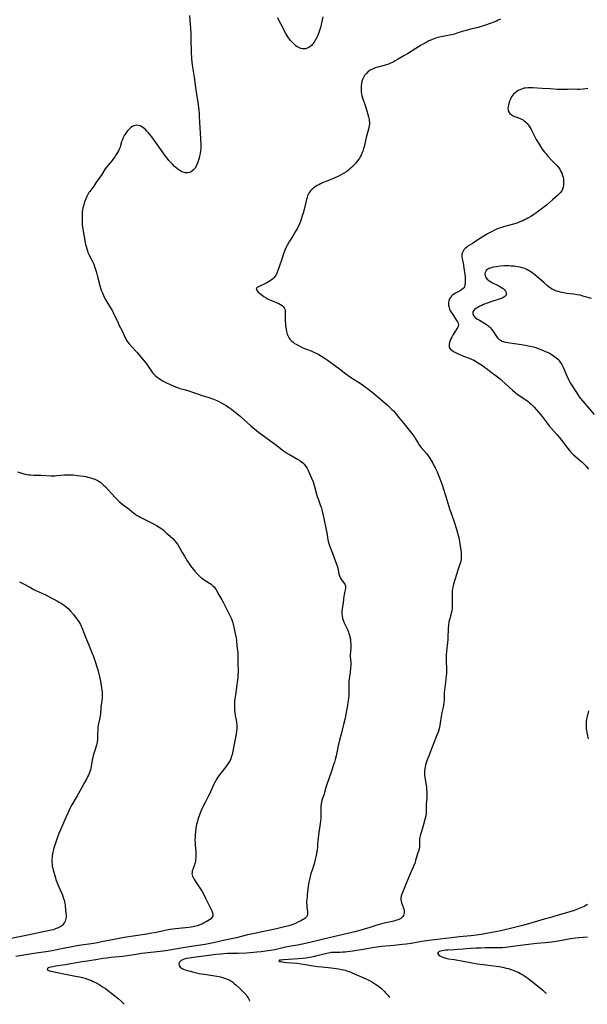
# Model space of a CAD drawing. Units: inches. Extents: x 2077281 to 2082835, y 169573 to 175039.
# Drawn here: x 2079574 to 2079769, y 169625 to 169963 of the extents above; entities that cross this region are included whole.
import ezdxf

# ---------------------------------------------------------------- set-up
doc = ezdxf.new("R2010")
doc.units = ezdxf.units.IN
doc.header["$MEASUREMENT"] = 0
doc.layers.add('c_04_T15S_R19E', color=199, linetype='Continuous')

msp = doc.modelspace()

# ---------------------------------------------------------------- linework, layer by layer
at = {"layer": 'c_04_T15S_R19E'}
for points in [[(2079632.25, 169964.86, 1014), (2079632.36, 169963.22, 1014), (2079632.59, 169960.6, 1014), (2079632.72, 169958.63, 1014), (2079632.74, 169957.79, 1014), (2079632.76, 169955.17, 1014), (2079632.8, 169953.63, 1014), (2079632.87, 169952.17, 1014), (2079632.99, 169950.29, 1014), (2079633.13, 169948.81, 1014), (2079633.34, 169947.13, 1014), (2079633.84, 169943.73, 1014), (2079634.31, 169940.19, 1014), (2079634.82, 169937.13, 1014), (2079635.02, 169935.79, 1014), (2079635.44, 169932.51, 1014), (2079635.58, 169931.12, 1014), (2079635.63, 169930.45, 1014), (2079635.75, 169928.12, 1014), (2079636, 169924.56, 1014), (2079636.11, 169922.47, 1014), (2079636.18, 169920.67, 1014), (2079636.18, 169919.74, 1014), (2079636.15, 169919.1, 1014), (2079636.09, 169918.4, 1014), (2079635.95, 169917.49, 1014), (2079635.75, 169916.59, 1014), (2079635.59, 169915.93, 1014), (2079635.26, 169914.84, 1014), (2079635.06, 169914.28, 1014), (2079634.84, 169913.73, 1014), (2079634.58, 169913.19, 1014), (2079634.34, 169912.76, 1014), (2079634.08, 169912.36, 1014), (2079633.55, 169911.75, 1014), (2079632.86, 169911.22, 1014), (2079632.27, 169910.96, 1014), (2079631.76, 169910.83, 1014), (2079631.29, 169910.8, 1014), (2079630.75, 169910.85, 1014), (2079630.42, 169910.92, 1014), (2079629.67, 169911.22, 1014), (2079628.93, 169911.65, 1014), (2079628.23, 169912.15, 1014), (2079627.55, 169912.71, 1014), (2079627.17, 169913.05, 1014), (2079626.51, 169913.69, 1014), (2079625.86, 169914.37, 1014), (2079625.22, 169915.11, 1014), (2079624.61, 169915.88, 1014), (2079624.04, 169916.63, 1014), (2079621.89, 169919.69, 1014), (2079619.3, 169923.23, 1014), (2079618.76, 169923.94, 1014), (2079618.19, 169924.63, 1014), (2079617.69, 169925.18, 1014), (2079617.13, 169925.73, 1014), (2079616.57, 169926.23, 1014), (2079615.96, 169926.68, 1014), (2079615.32, 169927.02, 1014), (2079614.82, 169927.16, 1014), (2079614.2, 169927.19, 1014), (2079613.7, 169927.12, 1014), (2079613.2, 169926.98, 1014), (2079612.71, 169926.75, 1014), (2079612.18, 169926.4, 1014), (2079611.67, 169925.98, 1014), (2079611.32, 169925.62, 1014), (2079610.98, 169925.23, 1014), (2079610.69, 169924.87, 1014), (2079610.15, 169924.1, 1014), (2079609.9, 169923.69, 1014), (2079609.66, 169923.24, 1014), (2079609.44, 169922.77, 1014), (2079609.23, 169922.24, 1014), (2079608.99, 169921.52, 1014), (2079608.64, 169920.27, 1014), (2079608.45, 169919.66, 1014), (2079608.17, 169918.94, 1014), (2079607.9, 169918.39, 1014), (2079607.59, 169917.83, 1014), (2079607.16, 169917.1, 1014), (2079606.68, 169916.4, 1014), (2079606.21, 169915.76, 1014), (2079605.71, 169915.12, 1014), (2079604.31, 169913.45, 1014), (2079603.84, 169912.85, 1014), (2079603.39, 169912.21, 1014), (2079602.14, 169910.29, 1014), (2079600.17, 169907.37, 1014), (2079599.41, 169906.29, 1014), (2079598.03, 169904.44, 1014), (2079597.77, 169904.06, 1014), (2079597.39, 169903.43, 1014), (2079597, 169902.67, 1014), (2079596.67, 169901.87, 1014), (2079596.4, 169901.15, 1014), (2079596.16, 169900.43, 1014), (2079595.87, 169899.45, 1014), (2079595.71, 169898.78, 1014), (2079595.59, 169898.11, 1014), (2079595.49, 169897.32, 1014), (2079595.46, 169896.81, 1014), (2079595.43, 169895.75, 1014), (2079595.42, 169894.08, 1014), (2079595.45, 169892.88, 1014), (2079595.51, 169892.25, 1014), (2079595.63, 169891.46, 1014), (2079596.64, 169886.22, 1014), (2079596.79, 169885.53, 1014), (2079596.99, 169884.76, 1014), (2079597.22, 169884.01, 1014), (2079597.43, 169883.45, 1014), (2079597.74, 169882.76, 1014), (2079598.88, 169880.61, 1014), (2079599.23, 169879.88, 1014), (2079599.43, 169879.41, 1014), (2079599.7, 169878.7, 1014), (2079600.17, 169877.24, 1014), (2079600.5, 169876.12, 1014), (2079600.85, 169874.8, 1014), (2079601.5, 169872.1, 1014), (2079601.73, 169871.29, 1014), (2079601.98, 169870.57, 1014), (2079602.26, 169869.85, 1014), (2079602.52, 169869.27, 1014), (2079603.04, 169868.18, 1014), (2079603.48, 169867.32, 1014), (2079604.23, 169865.96, 1014), (2079605.7, 169863.5, 1014), (2079606.06, 169862.86, 1014), (2079606.35, 169862.31, 1014), (2079606.77, 169861.45, 1014), (2079607.76, 169859.25, 1014), (2079608.04, 169858.66, 1014), (2079609.24, 169856.29, 1014), (2079610.1, 169854.37, 1014), (2079610.39, 169853.81, 1014), (2079610.56, 169853.5, 1014), (2079611.02, 169852.8, 1014), (2079611.55, 169852.12, 1014), (2079612.45, 169851.1, 1014), (2079614.3, 169849.07, 1014), (2079615.31, 169847.88, 1014), (2079617.49, 169845.22, 1014), (2079618.24, 169844.24, 1014), (2079619.21, 169842.75, 1014), (2079619.63, 169842.16, 1014), (2079620.05, 169841.64, 1014), (2079620.54, 169841.16, 1014), (2079621.07, 169840.72, 1014), (2079621.63, 169840.3, 1014), (2079622.22, 169839.92, 1014), (2079623.26, 169839.3, 1014), (2079624.34, 169838.73, 1014), (2079625.43, 169838.19, 1014), (2079626.7, 169837.61, 1014), (2079627.51, 169837.29, 1014), (2079628.16, 169837.06, 1014), (2079629, 169836.8, 1014), (2079630.91, 169836.25, 1014), (2079632.09, 169835.89, 1014), (2079633.34, 169835.47, 1014), (2079635.73, 169834.63, 1014), (2079636.49, 169834.38, 1014), (2079639.37, 169833.48, 1014), (2079640.47, 169833.1, 1014), (2079641.09, 169832.85, 1014), (2079641.71, 169832.58, 1014), (2079642.53, 169832.19, 1014), (2079643.59, 169831.61, 1014), (2079644.84, 169830.87, 1014), (2079645.79, 169830.27, 1014), (2079646.26, 169829.95, 1014), (2079646.82, 169829.53, 1014), (2079647.91, 169828.66, 1014), (2079649.54, 169827.3, 1014), (2079650.96, 169826.07, 1014), (2079653.33, 169823.91, 1014), (2079653.97, 169823.34, 1014), (2079655.24, 169822.3, 1014), (2079655.97, 169821.74, 1014), (2079661.81, 169817.47, 1014), (2079664.03, 169815.76, 1014), (2079664.58, 169815.36, 1014), (2079665.24, 169814.9, 1014), (2079665.92, 169814.46, 1014), (2079666.58, 169814.06, 1014), (2079669.37, 169812.45, 1014), (2079670.18, 169811.95, 1014), (2079670.7, 169811.58, 1014), (2079671.18, 169811.19, 1014), (2079671.62, 169810.77, 1014), (2079671.9, 169810.45, 1014), (2079672.31, 169809.87, 1014), (2079672.68, 169809.24, 1014), (2079673.01, 169808.58, 1014), (2079673.48, 169807.58, 1014), (2079674.2, 169805.9, 1014), (2079674.69, 169804.63, 1014), (2079674.95, 169803.83, 1014), (2079675.19, 169803.03, 1014), (2079675.88, 169800.48, 1014), (2079676.14, 169799.62, 1014), (2079676.53, 169798.51, 1014), (2079677.16, 169796.82, 1014), (2079677.42, 169796.02, 1014), (2079677.56, 169795.53, 1014), (2079677.78, 169794.6, 1014), (2079678.34, 169792.08, 1014), (2079679.25, 169788.18, 1014), (2079679.46, 169787.12, 1014), (2079679.82, 169784.78, 1014), (2079679.93, 169784.25, 1014), (2079680.12, 169783.52, 1014), (2079680.35, 169782.81, 1014), (2079681.07, 169780.95, 1014), (2079681.36, 169780.15, 1014), (2079682.01, 169778.25, 1014), (2079682.93, 169775.8, 1014), (2079683.17, 169775.05, 1014), (2079683.31, 169774.39, 1014), (2079683.59, 169772.94, 1014), (2079683.73, 169772.43, 1014), (2079683.9, 169771.98, 1014), (2079684.11, 169771.55, 1014), (2079684.4, 169771.05, 1014), (2079684.72, 169770.6, 1014), (2079685.34, 169769.83, 1014), (2079685.59, 169769.47, 1014), (2079685.82, 169768.97, 1014), (2079685.87, 169768.43, 1014), (2079685.8, 169767.97, 1014), (2079685.5, 169766.69, 1014), (2079685.34, 169765.89, 1014), (2079685.27, 169765.44, 1014), (2079685, 169763.21, 1014), (2079684.68, 169761.06, 1014), (2079684.6, 169760.2, 1014), (2079684.59, 169759.87, 1014), (2079684.61, 169759.17, 1014), (2079684.68, 169758.48, 1014), (2079684.81, 169757.8, 1014), (2079685.02, 169757.1, 1014), (2079685.39, 169756.2, 1014), (2079686.46, 169753.98, 1014), (2079686.84, 169753.06, 1014), (2079687.02, 169752.55, 1014), (2079687.18, 169752, 1014), (2079687.33, 169751.46, 1014), (2079687.5, 169750.6, 1014), (2079687.6, 169749.74, 1014), (2079687.65, 169748.87, 1014), (2079687.65, 169748.28, 1014), (2079687.62, 169747.8, 1014), (2079687.51, 169746.29, 1014), (2079687.46, 169745.19, 1014), (2079687.47, 169744.64, 1014), (2079687.61, 169742.65, 1014), (2079687.63, 169742.08, 1014), (2079687.62, 169741.47, 1014), (2079687.58, 169740.76, 1014), (2079687.42, 169739.32, 1014), (2079687.08, 169736.93, 1014), (2079687.01, 169736.14, 1014), (2079686.99, 169735.36, 1014), (2079687.01, 169733.13, 1014), (2079686.99, 169732.13, 1014), (2079686.95, 169731.32, 1014), (2079686.86, 169730.21, 1014), (2079686.68, 169728.83, 1014), (2079686.54, 169727.98, 1014), (2079685.98, 169724.86, 1014), (2079685.73, 169723.52, 1014), (2079685.31, 169721.75, 1014), (2079684.3, 169717.96, 1014), (2079683.77, 169715.9, 1014), (2079683.33, 169713.96, 1014), (2079682.62, 169710.53, 1014), (2079682.32, 169709.25, 1014), (2079682.05, 169708.31, 1014), (2079681.74, 169707.38, 1014), (2079680.86, 169704.93, 1014), (2079679.39, 169700.65, 1014), (2079679.09, 169699.65, 1014), (2079678.62, 169697.88, 1014), (2079678.46, 169697.37, 1014), (2079677.96, 169695.88, 1014), (2079677.73, 169695.14, 1014), (2079677.59, 169694.58, 1014), (2079677.47, 169694.01, 1014), (2079677.39, 169693.35, 1014), (2079677.35, 169692.68, 1014), (2079677.33, 169691.77, 1014), (2079677.33, 169689.55, 1014), (2079677.32, 169688.9, 1014), (2079677.28, 169688.21, 1014), (2079677.19, 169687.31, 1014), (2079677.07, 169686.45, 1014), (2079676.59, 169683.42, 1014), (2079676.42, 169682.13, 1014), (2079676.37, 169681.56, 1014), (2079676.27, 169679.66, 1014), (2079676.23, 169679.15, 1014), (2079676.12, 169678.24, 1014), (2079675.92, 169676.92, 1014), (2079675.67, 169675.77, 1014), (2079675.46, 169674.89, 1014), (2079675.04, 169673.4, 1014), (2079674.34, 169671.28, 1014), (2079673.95, 169670.04, 1014), (2079673.69, 169669.04, 1014), (2079673.56, 169668.48, 1014), (2079673.28, 169667.08, 1014), (2079673.06, 169665.62, 1014), (2079672.71, 169662.94, 1014), (2079672.62, 169662.23, 1014), (2079672.51, 169661.07, 1014), (2079672.49, 169660.57, 1014), (2079672.49, 169659.94, 1014), (2079672.52, 169659.32, 1014), (2079672.6, 169658.36, 1014), (2079672.78, 169657.13, 1014), (2079672.82, 169656.47, 1014), (2079672.79, 169656.03, 1014), (2079672.67, 169655.62, 1014), (2079672.46, 169655.23, 1014), (2079672.15, 169654.87, 1014), (2079671.84, 169654.61, 1014), (2079671.5, 169654.37, 1014), (2079671.12, 169654.14, 1014), (2079670.54, 169653.83, 1014), (2079669.48, 169653.33, 1014), (2079668.63, 169652.97, 1014), (2079667.37, 169652.5, 1014), (2079666.4, 169652.17, 1014), (2079664.87, 169651.74, 1014), (2079662.56, 169651.16, 1014), (2079661.1, 169650.83, 1014), (2079656.61, 169649.94, 1014), (2079654.13, 169649.41, 1014), (2079652.22, 169648.97, 1014), (2079648.39, 169648.03, 1014), (2079644.36, 169647.16, 1014), (2079640.51, 169646.27, 1014), (2079639.38, 169646.03, 1014), (2079637.68, 169645.72, 1014), (2079632.17, 169644.86, 1014), (2079626.69, 169643.93, 1014), (2079624.8, 169643.64, 1014), (2079623.26, 169643.44, 1014), (2079615.9, 169642.57, 1014), (2079614.02, 169642.3, 1014), (2079610.86, 169641.8, 1014), (2079609.38, 169641.6, 1014), (2079605.26, 169641.21, 1014), (2079603.95, 169641.06, 1014), (2079602.58, 169640.86, 1014), (2079600.16, 169640.46, 1014), (2079596.37, 169639.88, 1014), (2079594.76, 169639.62, 1014), (2079589.58, 169638.72, 1014), (2079586.33, 169638.24, 1014), (2079585.4, 169638.08, 1014), (2079584.67, 169637.92, 1014), (2079584.2, 169637.78, 1014), (2079583.81, 169637.63, 1014), (2079583.51, 169637.44, 1014), (2079583.46, 169637.12, 1014), (2079583.75, 169636.87, 1014), (2079584.2, 169636.69, 1014), (2079584.79, 169636.51, 1014), (2079585.4, 169636.37, 1014), (2079586.28, 169636.18, 1014), (2079593.74, 169634.74, 1014), (2079594.68, 169634.54, 1014), (2079595.54, 169634.34, 1014), (2079596.39, 169634.11, 1014), (2079597.29, 169633.82, 1014), (2079597.96, 169633.57, 1014), (2079598.62, 169633.28, 1014), (2079599.27, 169632.98, 1014), (2079600.43, 169632.38, 1014), (2079601.22, 169631.95, 1014), (2079601.96, 169631.51, 1014), (2079602.69, 169631.06, 1014), (2079603.46, 169630.55, 1014), (2079604.17, 169630.04, 1014), (2079605.66, 169628.9, 1014), (2079606.67, 169628.08, 1014), (2079607.79, 169627.15, 1014), (2079608.82, 169626.22, 1014), (2079609.41, 169625.63, 1014), (2079609.84, 169625.15, 1014)], [(2079739.04, 169963.67, 1012), (2079738.28, 169963.27, 1012), (2079737.63, 169962.97, 1012), (2079736.79, 169962.63, 1012), (2079735.47, 169962.14, 1012), (2079733.83, 169961.57, 1012), (2079732.37, 169961.1, 1012), (2079731.39, 169960.83, 1012), (2079728.71, 169960.16, 1012), (2079727.24, 169959.78, 1012), (2079725.91, 169959.39, 1012), (2079724.41, 169958.9, 1012), (2079723.19, 169958.53, 1012), (2079722.35, 169958.32, 1012), (2079721.51, 169958.15, 1012), (2079718.62, 169957.6, 1012), (2079717.51, 169957.33, 1012), (2079716.7, 169957.08, 1012), (2079716.2, 169956.9, 1012), (2079715.09, 169956.44, 1012), (2079714.48, 169956.16, 1012), (2079713.73, 169955.78, 1012), (2079712.58, 169955.15, 1012), (2079711.83, 169954.72, 1012), (2079709.97, 169953.59, 1012), (2079707.06, 169951.76, 1012), (2079705.84, 169951.02, 1012), (2079703.66, 169949.74, 1012), (2079702.91, 169949.32, 1012), (2079702.18, 169948.93, 1012), (2079701.61, 169948.66, 1012), (2079701.04, 169948.4, 1012), (2079700.57, 169948.21, 1012), (2079699.88, 169947.97, 1012), (2079698.69, 169947.61, 1012), (2079696.9, 169947.14, 1012), (2079696.38, 169946.99, 1012), (2079695.5, 169946.67, 1012), (2079694.89, 169946.39, 1012), (2079694.31, 169946.07, 1012), (2079693.77, 169945.7, 1012), (2079693.54, 169945.52, 1012), (2079692.92, 169944.92, 1012), (2079692.38, 169944.24, 1012), (2079692, 169943.62, 1012), (2079691.7, 169942.97, 1012), (2079691.48, 169942.31, 1012), (2079691.29, 169941.52, 1012), (2079691.19, 169940.71, 1012), (2079691.15, 169940.24, 1012), (2079691.15, 169939.74, 1012), (2079691.2, 169938.8, 1012), (2079691.33, 169937.86, 1012), (2079691.43, 169937.41, 1012), (2079691.66, 169936.59, 1012), (2079692.71, 169933.6, 1012), (2079693.15, 169932.13, 1012), (2079693.73, 169930.1, 1012), (2079693.92, 169929.19, 1012), (2079693.99, 169928.68, 1012), (2079694.02, 169928.16, 1012), (2079694.01, 169927.6, 1012), (2079693.96, 169927.05, 1012), (2079693.85, 169926.43, 1012), (2079693.71, 169925.81, 1012), (2079692.91, 169922.96, 1012), (2079692.67, 169922.01, 1012), (2079692.19, 169919.73, 1012), (2079692.06, 169919.19, 1012), (2079691.84, 169918.48, 1012), (2079691.58, 169917.79, 1012), (2079691.19, 169916.93, 1012), (2079690.86, 169916.32, 1012), (2079690.59, 169915.88, 1012), (2079690.3, 169915.45, 1012), (2079689.85, 169914.82, 1012), (2079689.36, 169914.21, 1012), (2079688.94, 169913.73, 1012), (2079688.51, 169913.26, 1012), (2079687.93, 169912.69, 1012), (2079687.36, 169912.17, 1012), (2079686.85, 169911.75, 1012), (2079686.33, 169911.36, 1012), (2079685.54, 169910.83, 1012), (2079684.72, 169910.34, 1012), (2079683.93, 169909.92, 1012), (2079683.19, 169909.56, 1012), (2079681.9, 169908.99, 1012), (2079679.16, 169907.91, 1012), (2079678.44, 169907.61, 1012), (2079677.25, 169907.05, 1012), (2079676.67, 169906.76, 1012), (2079676.11, 169906.44, 1012), (2079675.58, 169906.11, 1012), (2079674.97, 169905.68, 1012), (2079674.42, 169905.22, 1012), (2079673.83, 169904.62, 1012), (2079673.28, 169903.86, 1012), (2079672.83, 169902.93, 1012), (2079672.55, 169902.08, 1012), (2079672.32, 169901.2, 1012), (2079671.65, 169898.28, 1012), (2079671.3, 169897, 1012), (2079671.11, 169896.38, 1012), (2079670.73, 169895.25, 1012), (2079670.33, 169894.15, 1012), (2079670, 169893.36, 1012), (2079669.43, 169892.09, 1012), (2079668.81, 169890.87, 1012), (2079668.38, 169890.1, 1012), (2079667.9, 169889.31, 1012), (2079666.64, 169887.36, 1012), (2079666.15, 169886.54, 1012), (2079665.84, 169885.95, 1012), (2079665.51, 169885.28, 1012), (2079665.15, 169884.47, 1012), (2079664.58, 169883.04, 1012), (2079664.05, 169881.55, 1012), (2079663.02, 169878.5, 1012), (2079662.59, 169877.25, 1012), (2079662.26, 169876.41, 1012), (2079661.99, 169875.84, 1012), (2079661.69, 169875.31, 1012), (2079661.27, 169874.78, 1012), (2079660.79, 169874.33, 1012), (2079660.26, 169873.93, 1012), (2079659.43, 169873.41, 1012), (2079658.87, 169873.1, 1012), (2079657.96, 169872.65, 1012), (2079656.64, 169872.06, 1012), (2079656.15, 169871.81, 1012), (2079655.73, 169871.57, 1012), (2079655.42, 169871.31, 1012), (2079655.21, 169870.92, 1012), (2079655.34, 169870.49, 1012), (2079655.61, 169870.14, 1012), (2079655.9, 169869.85, 1012), (2079656.22, 169869.57, 1012), (2079656.77, 169869.13, 1012), (2079657.84, 169868.36, 1012), (2079658.57, 169867.9, 1012), (2079659.34, 169867.47, 1012), (2079659.88, 169867.2, 1012), (2079660.43, 169866.95, 1012), (2079662.58, 169866.09, 1012), (2079662.98, 169865.91, 1012), (2079663.52, 169865.64, 1012), (2079664.04, 169865.31, 1012), (2079664.48, 169864.93, 1012), (2079664.8, 169864.5, 1012), (2079664.99, 169863.99, 1012), (2079665.08, 169863.5, 1012), (2079665.11, 169862.96, 1012), (2079665.17, 169860.39, 1012), (2079665.25, 169858.57, 1012), (2079665.33, 169857.59, 1012), (2079665.41, 169856.96, 1012), (2079665.53, 169856.34, 1012), (2079665.66, 169855.86, 1012), (2079665.83, 169855.38, 1012), (2079666.13, 169854.68, 1012), (2079666.51, 169854.03, 1012), (2079666.75, 169853.69, 1012), (2079666.98, 169853.42, 1012), (2079667.36, 169853.03, 1012), (2079667.84, 169852.62, 1012), (2079668.35, 169852.25, 1012), (2079668.88, 169851.92, 1012), (2079669.89, 169851.38, 1012), (2079671.24, 169850.74, 1012), (2079672.14, 169850.36, 1012), (2079674.05, 169849.63, 1012), (2079675.19, 169849.16, 1012), (2079675.96, 169848.79, 1012), (2079676.73, 169848.39, 1012), (2079677.57, 169847.9, 1012), (2079678.54, 169847.28, 1012), (2079679.54, 169846.59, 1012), (2079682.03, 169844.81, 1012), (2079683.74, 169843.51, 1012), (2079685.89, 169841.82, 1012), (2079686.39, 169841.44, 1012), (2079687.1, 169840.93, 1012), (2079688.24, 169840.18, 1012), (2079690.85, 169838.55, 1012), (2079691.68, 169838, 1012), (2079692.61, 169837.33, 1012), (2079693.85, 169836.4, 1012), (2079695.46, 169835.13, 1012), (2079697.02, 169833.82, 1012), (2079700.1, 169831.14, 1012), (2079700.76, 169830.55, 1012), (2079701.77, 169829.58, 1012), (2079702.26, 169829.07, 1012), (2079702.88, 169828.37, 1012), (2079704.14, 169826.8, 1012), (2079705.89, 169824.7, 1012), (2079708.64, 169821.3, 1012), (2079709.29, 169820.42, 1012), (2079709.6, 169819.95, 1012), (2079709.88, 169819.49, 1012), (2079710.72, 169818, 1012), (2079711.01, 169817.53, 1012), (2079711.41, 169816.96, 1012), (2079711.81, 169816.46, 1012), (2079713.59, 169814.39, 1012), (2079714.1, 169813.73, 1012), (2079714.51, 169813.15, 1012), (2079714.89, 169812.56, 1012), (2079715.75, 169811.13, 1012), (2079716.32, 169810.11, 1012), (2079716.65, 169809.47, 1012), (2079717.28, 169808.13, 1012), (2079717.91, 169806.63, 1012), (2079718.72, 169804.52, 1012), (2079719.15, 169803.29, 1012), (2079719.52, 169802.13, 1012), (2079720.22, 169799.61, 1012), (2079720.57, 169798.46, 1012), (2079721.67, 169795.04, 1012), (2079722.07, 169793.87, 1012), (2079723.37, 169790.26, 1012), (2079723.74, 169789.07, 1012), (2079723.93, 169788.38, 1012), (2079724.68, 169785.48, 1012), (2079724.83, 169784.81, 1012), (2079725.08, 169783.5, 1012), (2079725.31, 169781.86, 1012), (2079725.5, 169780.37, 1012), (2079725.56, 169779.73, 1012), (2079725.58, 169779.09, 1012), (2079725.56, 169778.46, 1012), (2079725.53, 169778.16, 1012), (2079725.41, 169777.55, 1012), (2079725.26, 169776.95, 1012), (2079725.07, 169776.35, 1012), (2079724.38, 169774.35, 1012), (2079722.98, 169769.82, 1012), (2079722.77, 169769.04, 1012), (2079722.64, 169768.42, 1012), (2079722.49, 169767.42, 1012), (2079722.43, 169766.8, 1012), (2079722.4, 169766.18, 1012), (2079722.4, 169765.08, 1012), (2079722.45, 169762.51, 1012), (2079722.44, 169761.88, 1012), (2079722.4, 169761.26, 1012), (2079722.29, 169760.38, 1012), (2079722.1, 169759.52, 1012), (2079721.6, 169757.65, 1012), (2079721.46, 169757.02, 1012), (2079721.35, 169756.46, 1012), (2079721.21, 169755.52, 1012), (2079721.07, 169754.14, 1012), (2079720.94, 169751.17, 1012), (2079720.9, 169750.49, 1012), (2079720.82, 169749.52, 1012), (2079720.53, 169746.5, 1012), (2079720.43, 169745.15, 1012), (2079720.4, 169744.01, 1012), (2079720.41, 169743.13, 1012), (2079720.48, 169740.26, 1012), (2079720.48, 169739.55, 1012), (2079720.45, 169738.8, 1012), (2079720.41, 169738.11, 1012), (2079720.27, 169736.74, 1012), (2079719.88, 169734.01, 1012), (2079719.79, 169733.14, 1012), (2079719.73, 169732.13, 1012), (2079719.7, 169730.55, 1012), (2079719.66, 169729.76, 1012), (2079719.57, 169728.85, 1012), (2079719.45, 169727.94, 1012), (2079719.32, 169727.25, 1012), (2079718.92, 169725.39, 1012), (2079718.67, 169724.09, 1012), (2079718.33, 169721.72, 1012), (2079718.24, 169721.2, 1012), (2079718.04, 169720.28, 1012), (2079717.83, 169719.47, 1012), (2079717.58, 169718.66, 1012), (2079717.2, 169717.62, 1012), (2079715.93, 169714.47, 1012), (2079714.4, 169710.58, 1012), (2079713.88, 169709.19, 1012), (2079713.53, 169708.15, 1012), (2079713.33, 169707.47, 1012), (2079713.15, 169706.76, 1012), (2079713.02, 169706.05, 1012), (2079712.97, 169705.53, 1012), (2079712.94, 169705.01, 1012), (2079712.95, 169704.29, 1012), (2079712.99, 169703.72, 1012), (2079713.12, 169702.54, 1012), (2079713.58, 169699.61, 1012), (2079713.68, 169698.85, 1012), (2079713.75, 169698.08, 1012), (2079713.78, 169697.32, 1012), (2079713.75, 169696.51, 1012), (2079713.59, 169694.64, 1012), (2079713.56, 169694.12, 1012), (2079713.54, 169691.59, 1012), (2079713.51, 169691.11, 1012), (2079713.47, 169690.67, 1012), (2079713.35, 169689.9, 1012), (2079713.09, 169688.64, 1012), (2079712.63, 169686.91, 1012), (2079712.15, 169685.31, 1012), (2079711.41, 169682.99, 1012), (2079711.3, 169682.56, 1012), (2079711.22, 169682.14, 1012), (2079711.19, 169681.74, 1012), (2079711.2, 169681.33, 1012), (2079711.26, 169680.16, 1012), (2079711.26, 169679.67, 1012), (2079711.21, 169679.15, 1012), (2079711.13, 169678.68, 1012), (2079711, 169678.15, 1012), (2079710.47, 169676.47, 1012), (2079709.91, 169674.56, 1012), (2079709.7, 169673.92, 1012), (2079709.3, 169672.79, 1012), (2079709.1, 169672.31, 1012), (2079708.06, 169670.02, 1012), (2079707.72, 169669.23, 1012), (2079705.19, 169663.04, 1012), (2079704.96, 169662.36, 1012), (2079704.84, 169661.77, 1012), (2079704.81, 169661.19, 1012), (2079704.88, 169660.62, 1012), (2079705.04, 169660.07, 1012), (2079705.53, 169658.82, 1012), (2079705.66, 169658.44, 1012), (2079705.82, 169657.88, 1012), (2079705.91, 169657.42, 1012), (2079705.95, 169656.96, 1012), (2079705.95, 169656.59, 1012), (2079705.89, 169656.11, 1012), (2079705.74, 169655.67, 1012), (2079705.56, 169655.34, 1012), (2079705.33, 169655.04, 1012), (2079704.82, 169654.62, 1012), (2079704.37, 169654.37, 1012), (2079703.88, 169654.17, 1012), (2079703.02, 169653.9, 1012), (2079702.45, 169653.76, 1012), (2079699.65, 169653.16, 1012), (2079697.89, 169652.7, 1012), (2079696.57, 169652.32, 1012), (2079694.13, 169651.54, 1012), (2079692.2, 169650.95, 1012), (2079691.12, 169650.64, 1012), (2079689.47, 169650.19, 1012), (2079682.2, 169648.41, 1012), (2079677.86, 169647.39, 1012), (2079673.99, 169646.45, 1012), (2079672.52, 169646.11, 1012), (2079671.51, 169645.9, 1012), (2079670.09, 169645.62, 1012), (2079666.47, 169645.03, 1012), (2079665.27, 169644.78, 1012), (2079662.51, 169644.11, 1012), (2079661.63, 169643.91, 1012), (2079660.12, 169643.62, 1012), (2079658.38, 169643.37, 1012), (2079656.84, 169643.19, 1012), (2079655.35, 169643.04, 1012), (2079651.84, 169642.77, 1012), (2079649.03, 169642.63, 1012), (2079645.36, 169642.55, 1012), (2079644.02, 169642.47, 1012), (2079643.08, 169642.39, 1012), (2079641.34, 169642.21, 1012), (2079639.8, 169642.03, 1012), (2079633.69, 169641.26, 1012), (2079632.28, 169641.06, 1012), (2079631.29, 169640.88, 1012), (2079630.48, 169640.66, 1012), (2079629.91, 169640.44, 1012), (2079629.45, 169640.19, 1012), (2079629.07, 169639.9, 1012), (2079628.76, 169639.48, 1012), (2079628.64, 169639, 1012), (2079628.69, 169638.59, 1012), (2079628.88, 169638.2, 1012), (2079629.11, 169637.94, 1012), (2079629.4, 169637.69, 1012), (2079629.81, 169637.44, 1012), (2079630.27, 169637.21, 1012), (2079630.78, 169637.01, 1012), (2079631.6, 169636.73, 1012), (2079632.48, 169636.48, 1012), (2079633.82, 169636.14, 1012), (2079635.55, 169635.77, 1012), (2079636.27, 169635.63, 1012), (2079637.41, 169635.45, 1012), (2079640.96, 169634.94, 1012), (2079641.69, 169634.82, 1012), (2079642.88, 169634.58, 1012), (2079643.62, 169634.4, 1012), (2079644.34, 169634.18, 1012), (2079645.04, 169633.93, 1012), (2079645.32, 169633.8, 1012), (2079645.82, 169633.56, 1012), (2079646.49, 169633.16, 1012), (2079647.14, 169632.7, 1012), (2079647.66, 169632.29, 1012), (2079648.17, 169631.86, 1012), (2079649.32, 169630.84, 1012), (2079650.3, 169629.91, 1012), (2079650.87, 169629.33, 1012), (2079651.4, 169628.73, 1012), (2079651.68, 169628.38, 1012), (2079652.01, 169627.95, 1012), (2079652.4, 169627.33, 1012), (2079652.74, 169626.68, 1012), (2079652.9, 169626.27, 1012)], [(2079678.06, 169964.48, 1014), (2079677.5, 169961.82, 1014), (2079677.33, 169961.09, 1014), (2079677.15, 169960.44, 1014), (2079676.84, 169959.43, 1014), (2079676.59, 169958.74, 1014), (2079676.32, 169958.06, 1014), (2079675.97, 169957.31, 1014), (2079675.55, 169956.51, 1014), (2079675.07, 169955.77, 1014), (2079674.65, 169955.22, 1014), (2079674.11, 169954.64, 1014), (2079673.53, 169954.14, 1014), (2079672.88, 169953.75, 1014), (2079672.18, 169953.5, 1014), (2079671.76, 169953.44, 1014), (2079671.11, 169953.45, 1014), (2079670.46, 169953.59, 1014), (2079669.76, 169953.86, 1014), (2079669.27, 169954.15, 1014), (2079668.8, 169954.49, 1014), (2079668.44, 169954.79, 1014), (2079668.09, 169955.12, 1014), (2079667.72, 169955.49, 1014), (2079667.37, 169955.87, 1014), (2079666.99, 169956.32, 1014), (2079666.63, 169956.78, 1014), (2079666.09, 169957.56, 1014), (2079665.39, 169958.7, 1014), (2079664.93, 169959.5, 1014), (2079664.16, 169960.96, 1014), (2079663.18, 169962.9, 1014), (2079662.61, 169964.11, 1014)], [(2079768.96, 169939.79, 1010), (2079768.37, 169939.7, 1010), (2079767.45, 169939.59, 1010), (2079766.23, 169939.52, 1010), (2079765.46, 169939.51, 1010), (2079762.79, 169939.54, 1010), (2079762.06, 169939.53, 1010), (2079760.32, 169939.46, 1010), (2079759.38, 169939.46, 1010), (2079758.43, 169939.5, 1010), (2079756.13, 169939.68, 1010), (2079753.3, 169939.79, 1010), (2079750.07, 169940.05, 1010), (2079749.24, 169940.08, 1010), (2079748.43, 169940.06, 1010), (2079747.62, 169939.98, 1010), (2079747.11, 169939.89, 1010), (2079746.21, 169939.64, 1010), (2079745.65, 169939.41, 1010), (2079745.1, 169939.13, 1010), (2079744.62, 169938.83, 1010), (2079744.05, 169938.37, 1010), (2079743.54, 169937.86, 1010), (2079743.18, 169937.42, 1010), (2079742.86, 169936.95, 1010), (2079742.42, 169936.17, 1010), (2079742.1, 169935.42, 1010), (2079741.85, 169934.67, 1010), (2079741.73, 169934.15, 1010), (2079741.64, 169933.66, 1010), (2079741.6, 169932.95, 1010), (2079741.67, 169932.3, 1010), (2079741.8, 169931.9, 1010), (2079742, 169931.55, 1010), (2079742.24, 169931.26, 1010), (2079742.74, 169930.85, 1010), (2079743.42, 169930.46, 1010), (2079743.88, 169930.25, 1010), (2079744.35, 169930.06, 1010), (2079745.75, 169929.52, 1010), (2079746.27, 169929.29, 1010), (2079746.78, 169929.01, 1010), (2079747.21, 169928.73, 1010), (2079747.63, 169928.4, 1010), (2079748.01, 169928.04, 1010), (2079748.37, 169927.65, 1010), (2079748.65, 169927.28, 1010), (2079748.92, 169926.89, 1010), (2079749.26, 169926.32, 1010), (2079749.58, 169925.73, 1010), (2079750.71, 169923.4, 1010), (2079751.29, 169922.32, 1010), (2079751.71, 169921.61, 1010), (2079752.62, 169920.14, 1010), (2079753.36, 169919.03, 1010), (2079754.15, 169917.95, 1010), (2079754.65, 169917.33, 1010), (2079755.15, 169916.74, 1010), (2079756.64, 169915.08, 1010), (2079757.46, 169914.23, 1010), (2079758.43, 169913.26, 1010), (2079759, 169912.6, 1010), (2079759.47, 169911.9, 1010), (2079759.79, 169911.31, 1010), (2079760.06, 169910.7, 1010), (2079760.33, 169909.94, 1010), (2079760.49, 169909.33, 1010), (2079760.6, 169908.72, 1010), (2079760.69, 169907.84, 1010), (2079760.69, 169907.23, 1010), (2079760.63, 169906.57, 1010), (2079760.5, 169905.93, 1010), (2079760.3, 169905.28, 1010), (2079760.03, 169904.7, 1010), (2079759.56, 169904.03, 1010), (2079759.19, 169903.61, 1010), (2079758.73, 169903.16, 1010), (2079756.88, 169901.57, 1010), (2079754.86, 169899.79, 1010), (2079753.5, 169898.7, 1010), (2079752.13, 169897.67, 1010), (2079751.47, 169897.19, 1010), (2079750.47, 169896.52, 1010), (2079749.64, 169895.99, 1010), (2079748.44, 169895.27, 1010), (2079747.8, 169894.92, 1010), (2079747.3, 169894.66, 1010), (2079746.72, 169894.4, 1010), (2079745.7, 169893.98, 1010), (2079745.02, 169893.72, 1010), (2079744.33, 169893.49, 1010), (2079743.5, 169893.25, 1010), (2079740.82, 169892.56, 1010), (2079740.07, 169892.35, 1010), (2079739.34, 169892.12, 1010), (2079738.54, 169891.83, 1010), (2079737.81, 169891.52, 1010), (2079737.19, 169891.23, 1010), (2079735.98, 169890.63, 1010), (2079734.56, 169889.88, 1010), (2079732.71, 169888.78, 1010), (2079731.63, 169888.09, 1010), (2079729.37, 169886.6, 1010), (2079727.87, 169885.65, 1010), (2079727.32, 169885.24, 1010), (2079726.87, 169884.84, 1010), (2079726.49, 169884.42, 1010), (2079726.17, 169883.96, 1010), (2079725.95, 169883.49, 1010), (2079725.81, 169883, 1010), (2079725.77, 169882.48, 1010), (2079725.81, 169881.94, 1010), (2079725.92, 169881.33, 1010), (2079726.22, 169879.93, 1010), (2079726.38, 169878.99, 1010), (2079726.6, 169877.46, 1010), (2079726.74, 169876.08, 1010), (2079726.85, 169874.72, 1010), (2079726.89, 169873.61, 1010), (2079726.87, 169873.03, 1010), (2079726.82, 169872.49, 1010), (2079726.74, 169872.09, 1010), (2079726.62, 169871.71, 1010), (2079726.44, 169871.36, 1010), (2079726.2, 169871.05, 1010), (2079725.67, 169870.61, 1010), (2079725.33, 169870.39, 1010), (2079724.97, 169870.2, 1010), (2079723.57, 169869.49, 1010), (2079723.05, 169869.19, 1010), (2079722.56, 169868.84, 1010), (2079722.17, 169868.47, 1010), (2079721.83, 169868.05, 1010), (2079721.55, 169867.6, 1010), (2079721.29, 169866.87, 1010), (2079721.19, 169866.15, 1010), (2079721.2, 169865.4, 1010), (2079721.25, 169865.06, 1010), (2079721.38, 169864.51, 1010), (2079721.56, 169863.98, 1010), (2079721.8, 169863.47, 1010), (2079722.12, 169862.94, 1010), (2079722.87, 169861.86, 1010), (2079723.91, 169860.15, 1010), (2079724.23, 169859.68, 1010), (2079724.49, 169859.24, 1010), (2079724.63, 169858.69, 1010), (2079724.48, 169858.04, 1010), (2079724.34, 169857.75, 1010), (2079724.16, 169857.45, 1010), (2079723.24, 169856.02, 1010), (2079722.81, 169855.31, 1010), (2079722.29, 169854.38, 1010), (2079722.01, 169853.8, 1010), (2079721.77, 169853.23, 1010), (2079721.53, 169852.5, 1010), (2079721.41, 169851.99, 1010), (2079721.36, 169851.5, 1010), (2079721.4, 169851.04, 1010), (2079721.51, 169850.72, 1010), (2079721.77, 169850.32, 1010), (2079722.28, 169849.86, 1010), (2079722.92, 169849.45, 1010), (2079724.03, 169848.86, 1010), (2079724.68, 169848.56, 1010), (2079725.33, 169848.27, 1010), (2079726.32, 169847.86, 1010), (2079728.27, 169847.13, 1010), (2079729.09, 169846.79, 1010), (2079729.84, 169846.43, 1010), (2079730.43, 169846.11, 1010), (2079731.66, 169845.38, 1010), (2079732.82, 169844.63, 1010), (2079733.58, 169844.1, 1010), (2079734.58, 169843.37, 1010), (2079735.4, 169842.74, 1010), (2079737.97, 169840.74, 1010), (2079739, 169839.91, 1010), (2079739.62, 169839.39, 1010), (2079740.65, 169838.5, 1010), (2079743.32, 169836, 1010), (2079743.91, 169835.5, 1010), (2079744.33, 169835.16, 1010), (2079745.14, 169834.56, 1010), (2079747.38, 169833.04, 1010), (2079748.48, 169832.26, 1010), (2079749.03, 169831.83, 1010), (2079749.61, 169831.33, 1010), (2079750.18, 169830.78, 1010), (2079750.64, 169830.29, 1010), (2079752.05, 169828.66, 1010), (2079753.3, 169827.1, 1010), (2079755.06, 169824.78, 1010), (2079755.64, 169824.04, 1010), (2079756.52, 169822.98, 1010), (2079758.32, 169820.95, 1010), (2079759.17, 169819.97, 1010), (2079759.94, 169818.99, 1010), (2079761.8, 169816.56, 1010), (2079762.61, 169815.57, 1010), (2079763.19, 169814.92, 1010), (2079763.57, 169814.53, 1010), (2079764.14, 169813.99, 1010), (2079766.37, 169812.06, 1010), (2079766.95, 169811.52, 1010), (2079767.51, 169810.97, 1010), (2079768.39, 169810.04, 1010), (2079769.29, 169809.01, 1010)], [(2079770.25, 169867.7, 1008), (2079766.97, 169868.61, 1008), (2079766.33, 169868.77, 1008), (2079765.31, 169868.98, 1008), (2079764.14, 169869.15, 1008), (2079761.8, 169869.42, 1008), (2079760.74, 169869.59, 1008), (2079760.12, 169869.71, 1008), (2079759.49, 169869.86, 1008), (2079758.9, 169870.02, 1008), (2079758.31, 169870.2, 1008), (2079757.84, 169870.37, 1008), (2079757.31, 169870.6, 1008), (2079756.8, 169870.86, 1008), (2079756.24, 169871.2, 1008), (2079755.81, 169871.5, 1008), (2079755.21, 169871.98, 1008), (2079754, 169873.01, 1008), (2079751.45, 169875.25, 1008), (2079750.32, 169876.16, 1008), (2079749.79, 169876.55, 1008), (2079749.21, 169876.96, 1008), (2079748.65, 169877.32, 1008), (2079748.07, 169877.64, 1008), (2079747.59, 169877.88, 1008), (2079747.09, 169878.07, 1008), (2079746.47, 169878.26, 1008), (2079745.82, 169878.41, 1008), (2079744.95, 169878.56, 1008), (2079743.57, 169878.74, 1008), (2079742.66, 169878.83, 1008), (2079741.95, 169878.89, 1008), (2079741.24, 169878.9, 1008), (2079740.46, 169878.87, 1008), (2079738.93, 169878.73, 1008), (2079737.62, 169878.56, 1008), (2079736.6, 169878.39, 1008), (2079736.07, 169878.28, 1008), (2079735.57, 169878.14, 1008), (2079735.08, 169877.95, 1008), (2079734.64, 169877.72, 1008), (2079734.13, 169877.28, 1008), (2079733.77, 169876.65, 1008), (2079733.68, 169876.09, 1008), (2079733.73, 169875.61, 1008), (2079733.89, 169875.13, 1008), (2079734.06, 169874.82, 1008), (2079734.5, 169874.29, 1008), (2079735.06, 169873.81, 1008), (2079735.75, 169873.35, 1008), (2079736.3, 169873.04, 1008), (2079738.23, 169872.13, 1008), (2079738.63, 169871.92, 1008), (2079739.03, 169871.7, 1008), (2079739.51, 169871.39, 1008), (2079739.95, 169871.06, 1008), (2079740.38, 169870.62, 1008), (2079740.71, 169870.17, 1008), (2079740.92, 169869.73, 1008), (2079741.01, 169869.29, 1008), (2079740.94, 169868.82, 1008), (2079740.57, 169868.34, 1008), (2079740.23, 169868.09, 1008), (2079739.65, 169867.79, 1008), (2079738.96, 169867.52, 1008), (2079736.1, 169866.6, 1008), (2079734.49, 169866.03, 1008), (2079733.24, 169865.56, 1008), (2079732.64, 169865.31, 1008), (2079731.97, 169865.01, 1008), (2079731.23, 169864.62, 1008), (2079730.57, 169864.21, 1008), (2079730.13, 169863.86, 1008), (2079729.79, 169863.47, 1008), (2079729.57, 169863.06, 1008), (2079729.49, 169862.73, 1008), (2079729.5, 169862.39, 1008), (2079729.71, 169861.86, 1008), (2079730.07, 169861.39, 1008), (2079730.47, 169861.04, 1008), (2079730.93, 169860.7, 1008), (2079731.78, 169860.18, 1008), (2079733.3, 169859.33, 1008), (2079733.87, 169858.98, 1008), (2079734.61, 169858.47, 1008), (2079735.14, 169858.03, 1008), (2079735.59, 169857.59, 1008), (2079735.99, 169857.12, 1008), (2079736.39, 169856.58, 1008), (2079737.68, 169854.57, 1008), (2079737.93, 169854.24, 1008), (2079738.21, 169853.93, 1008), (2079738.61, 169853.57, 1008), (2079739.01, 169853.3, 1008), (2079739.64, 169853, 1008), (2079740.25, 169852.8, 1008), (2079740.89, 169852.64, 1008), (2079741.5, 169852.52, 1008), (2079742.24, 169852.4, 1008), (2079746.22, 169851.88, 1008), (2079748.06, 169851.56, 1008), (2079749.09, 169851.34, 1008), (2079750.37, 169851.02, 1008), (2079751.16, 169850.78, 1008), (2079751.98, 169850.5, 1008), (2079753.23, 169850.03, 1008), (2079754.75, 169849.39, 1008), (2079755.42, 169849.08, 1008), (2079755.88, 169848.84, 1008), (2079756.8, 169848.3, 1008), (2079757.26, 169848, 1008), (2079758, 169847.44, 1008), (2079758.69, 169846.83, 1008), (2079759.01, 169846.49, 1008), (2079759.56, 169845.79, 1008), (2079760.04, 169845.04, 1008), (2079760.29, 169844.57, 1008), (2079760.53, 169844.09, 1008), (2079760.81, 169843.45, 1008), (2079761.66, 169841.38, 1008), (2079762.35, 169839.89, 1008), (2079762.74, 169839.14, 1008), (2079763.19, 169838.36, 1008), (2079765.3, 169835.01, 1008), (2079766.05, 169833.91, 1008), (2079766.54, 169833.26, 1008), (2079767.25, 169832.36, 1008), (2079771.21, 169827.84, 1008)], [(2079573.27, 169808.1, 1016), (2079574.03, 169807.83, 1016), (2079574.71, 169807.61, 1016), (2079575.39, 169807.43, 1016), (2079575.94, 169807.31, 1016), (2079576.5, 169807.2, 1016), (2079577.12, 169807.12, 1016), (2079577.75, 169807.07, 1016), (2079578.84, 169807.01, 1016), (2079581.32, 169806.92, 1016), (2079584.67, 169806.75, 1016), (2079585.41, 169806.75, 1016), (2079586.09, 169806.76, 1016), (2079586.76, 169806.8, 1016), (2079589.35, 169807.06, 1016), (2079590.03, 169807.11, 1016), (2079590.71, 169807.13, 1016), (2079591.41, 169807.13, 1016), (2079592.3, 169807.07, 1016), (2079593.85, 169806.88, 1016), (2079596.06, 169806.57, 1016), (2079596.73, 169806.46, 1016), (2079597.39, 169806.33, 1016), (2079597.92, 169806.2, 1016), (2079598.45, 169806.05, 1016), (2079599.02, 169805.87, 1016), (2079599.58, 169805.65, 1016), (2079600.23, 169805.37, 1016), (2079600.57, 169805.19, 1016), (2079601.31, 169804.76, 1016), (2079601.81, 169804.41, 1016), (2079602.29, 169804.02, 1016), (2079602.81, 169803.56, 1016), (2079603.32, 169803.06, 1016), (2079606.81, 169799.3, 1016), (2079607.46, 169798.62, 1016), (2079608.14, 169797.97, 1016), (2079608.83, 169797.37, 1016), (2079609.54, 169796.79, 1016), (2079611.12, 169795.62, 1016), (2079611.55, 169795.28, 1016), (2079613.17, 169793.94, 1016), (2079613.67, 169793.57, 1016), (2079614.3, 169793.14, 1016), (2079614.95, 169792.74, 1016), (2079615.55, 169792.4, 1016), (2079616.93, 169791.68, 1016), (2079620.14, 169790.08, 1016), (2079620.96, 169789.64, 1016), (2079621.86, 169789.1, 1016), (2079622.41, 169788.74, 1016), (2079623.24, 169788.13, 1016), (2079624.33, 169787.2, 1016), (2079625.69, 169785.97, 1016), (2079626.55, 169785.15, 1016), (2079627.13, 169784.53, 1016), (2079627.74, 169783.8, 1016), (2079628.12, 169783.28, 1016), (2079628.63, 169782.45, 1016), (2079629.77, 169780.42, 1016), (2079630.55, 169779.09, 1016), (2079631.53, 169777.5, 1016), (2079632.26, 169776.39, 1016), (2079633, 169775.32, 1016), (2079633.62, 169774.51, 1016), (2079634.11, 169773.94, 1016), (2079635.03, 169772.93, 1016), (2079635.47, 169772.49, 1016), (2079636.09, 169771.93, 1016), (2079636.76, 169771.41, 1016), (2079637.31, 169771.04, 1016), (2079639.15, 169769.88, 1016), (2079639.71, 169769.47, 1016), (2079640.23, 169769.04, 1016), (2079640.7, 169768.56, 1016), (2079641.08, 169768.06, 1016), (2079641.42, 169767.53, 1016), (2079642.36, 169765.81, 1016), (2079643.39, 169764.1, 1016), (2079643.98, 169763.06, 1016), (2079644.4, 169762.2, 1016), (2079645.43, 169760.08, 1016), (2079646.39, 169758.29, 1016), (2079646.71, 169757.63, 1016), (2079646.98, 169756.94, 1016), (2079647.2, 169756.22, 1016), (2079647.31, 169755.74, 1016), (2079647.63, 169754.22, 1016), (2079647.99, 169752.59, 1016), (2079648.23, 169751.36, 1016), (2079648.29, 169750.94, 1016), (2079648.38, 169750.04, 1016), (2079648.54, 169748.27, 1016), (2079648.86, 169745.92, 1016), (2079648.92, 169745.15, 1016), (2079648.93, 169744.44, 1016), (2079648.88, 169742.19, 1016), (2079648.94, 169739.84, 1016), (2079648.94, 169739.13, 1016), (2079648.91, 169738.35, 1016), (2079648.84, 169737.46, 1016), (2079648.65, 169735.82, 1016), (2079648.53, 169734.89, 1016), (2079648.02, 169731.53, 1016), (2079647.84, 169730.12, 1016), (2079647.77, 169729.29, 1016), (2079647.72, 169728.09, 1016), (2079647.72, 169727.19, 1016), (2079647.75, 169726.32, 1016), (2079647.83, 169725.26, 1016), (2079647.95, 169724.34, 1016), (2079648.38, 169722.23, 1016), (2079648.47, 169721.7, 1016), (2079648.53, 169721.05, 1016), (2079648.54, 169720.42, 1016), (2079648.51, 169719.69, 1016), (2079648.43, 169718.96, 1016), (2079648.27, 169717.94, 1016), (2079647.68, 169715.09, 1016), (2079647.02, 169711.57, 1016), (2079646.88, 169710.93, 1016), (2079646.64, 169710.03, 1016), (2079646.44, 169709.48, 1016), (2079646.19, 169708.94, 1016), (2079645.9, 169708.42, 1016), (2079645.59, 169707.93, 1016), (2079645.24, 169707.44, 1016), (2079644.75, 169706.78, 1016), (2079643.05, 169704.61, 1016), (2079642.23, 169703.51, 1016), (2079641.79, 169702.86, 1016), (2079641.43, 169702.25, 1016), (2079641.1, 169701.63, 1016), (2079640.68, 169700.78, 1016), (2079639.52, 169698.18, 1016), (2079639.14, 169697.36, 1016), (2079638.74, 169696.6, 1016), (2079637.75, 169694.75, 1016), (2079637.09, 169693.43, 1016), (2079636.42, 169691.93, 1016), (2079636.08, 169691.13, 1016), (2079635.6, 169689.88, 1016), (2079635.19, 169688.66, 1016), (2079635.02, 169688.09, 1016), (2079634.73, 169686.9, 1016), (2079634.49, 169685.66, 1016), (2079634.31, 169684.37, 1016), (2079634.23, 169683.56, 1016), (2079634.18, 169682.74, 1016), (2079634.16, 169681.53, 1016), (2079634.18, 169680.68, 1016), (2079634.23, 169679.83, 1016), (2079634.43, 169677.44, 1016), (2079634.46, 169676.81, 1016), (2079634.48, 169676.19, 1016), (2079634.47, 169675.58, 1016), (2079634.39, 169674.71, 1016), (2079634.29, 169674.11, 1016), (2079634.15, 169673.53, 1016), (2079634, 169673.06, 1016), (2079633.38, 169671.47, 1016), (2079633.24, 169671.02, 1016), (2079633.15, 169670.56, 1016), (2079633.12, 169670.1, 1016), (2079633.19, 169669.63, 1016), (2079633.33, 169669.16, 1016), (2079633.53, 169668.69, 1016), (2079633.79, 169668.22, 1016), (2079634.62, 169666.95, 1016), (2079636.2, 169664.61, 1016), (2079636.65, 169663.88, 1016), (2079637.05, 169663.16, 1016), (2079637.82, 169661.66, 1016), (2079639.94, 169657.26, 1016), (2079640.18, 169656.61, 1016), (2079640.29, 169656.04, 1016), (2079640.24, 169655.5, 1016), (2079640, 169655, 1016), (2079639.59, 169654.54, 1016), (2079639.16, 169654.18, 1016), (2079638.63, 169653.82, 1016), (2079638.04, 169653.48, 1016), (2079637.13, 169653, 1016), (2079636.54, 169652.74, 1016), (2079635.83, 169652.45, 1016), (2079634.94, 169652.16, 1016), (2079634.02, 169651.92, 1016), (2079633.53, 169651.82, 1016), (2079632.88, 169651.71, 1016), (2079632.02, 169651.59, 1016), (2079627.53, 169651.13, 1016), (2079626.55, 169651, 1016), (2079625.63, 169650.85, 1016), (2079624.5, 169650.64, 1016), (2079620.81, 169649.86, 1016), (2079619.32, 169649.58, 1016), (2079617.64, 169649.3, 1016), (2079612.95, 169648.59, 1016), (2079609.91, 169648.08, 1016), (2079606.43, 169647.44, 1016), (2079602.13, 169646.58, 1016), (2079600.66, 169646.3, 1016), (2079599.46, 169646.1, 1016), (2079596.02, 169645.59, 1016), (2079594.43, 169645.34, 1016), (2079592.52, 169644.99, 1016), (2079588.4, 169644.16, 1016), (2079586.75, 169643.84, 1016), (2079585.09, 169643.54, 1016), (2079583.76, 169643.33, 1016), (2079578.89, 169642.62, 1016), (2079572.73, 169641.63, 1016)], [(2079573.89, 169770.35, 1018), (2079574.43, 169770.09, 1018), (2079575.27, 169769.66, 1018), (2079577.7, 169768.33, 1018), (2079578.87, 169767.72, 1018), (2079579.55, 169767.39, 1018), (2079582.62, 169765.94, 1018), (2079585.49, 169764.49, 1018), (2079586.97, 169763.71, 1018), (2079587.59, 169763.36, 1018), (2079588.2, 169762.98, 1018), (2079588.67, 169762.67, 1018), (2079589.34, 169762.19, 1018), (2079589.97, 169761.68, 1018), (2079590.63, 169761.1, 1018), (2079591.49, 169760.22, 1018), (2079592.48, 169759.07, 1018), (2079593.43, 169757.86, 1018), (2079594.16, 169756.82, 1018), (2079594.52, 169756.26, 1018), (2079594.84, 169755.68, 1018), (2079595.14, 169755.08, 1018), (2079595.36, 169754.6, 1018), (2079595.57, 169754.1, 1018), (2079595.82, 169753.44, 1018), (2079596.56, 169751.33, 1018), (2079596.89, 169750.49, 1018), (2079597.57, 169748.84, 1018), (2079598.93, 169745.7, 1018), (2079599.21, 169745.01, 1018), (2079599.45, 169744.34, 1018), (2079600.89, 169739.68, 1018), (2079601.05, 169739.11, 1018), (2079601.4, 169737.72, 1018), (2079601.73, 169736.16, 1018), (2079602, 169734.7, 1018), (2079602.13, 169733.94, 1018), (2079602.23, 169733.18, 1018), (2079602.31, 169732.42, 1018), (2079602.34, 169731.72, 1018), (2079602.35, 169731.01, 1018), (2079602.31, 169730.26, 1018), (2079602.23, 169729.55, 1018), (2079601.98, 169727.88, 1018), (2079601.89, 169727.13, 1018), (2079601.72, 169724.9, 1018), (2079601.64, 169724.22, 1018), (2079601.53, 169723.61, 1018), (2079600.99, 169721.1, 1018), (2079600.85, 169720.1, 1018), (2079600.78, 169719.2, 1018), (2079600.75, 169718.3, 1018), (2079600.75, 169716.79, 1018), (2079600.73, 169716.15, 1018), (2079600.63, 169715.3, 1018), (2079600.48, 169714.63, 1018), (2079600.36, 169714.19, 1018), (2079599.64, 169712.01, 1018), (2079599.43, 169711.32, 1018), (2079599.24, 169710.62, 1018), (2079599.06, 169709.83, 1018), (2079598.92, 169709.12, 1018), (2079598.58, 169706.9, 1018), (2079598.45, 169706.26, 1018), (2079598.3, 169705.68, 1018), (2079598.12, 169705.11, 1018), (2079597.88, 169704.49, 1018), (2079597.61, 169703.87, 1018), (2079597.31, 169703.26, 1018), (2079596.95, 169702.56, 1018), (2079596.27, 169701.32, 1018), (2079595.21, 169699.47, 1018), (2079593.71, 169696.78, 1018), (2079591.93, 169693.72, 1018), (2079591.24, 169692.41, 1018), (2079590.63, 169691.11, 1018), (2079589.4, 169688.26, 1018), (2079587.97, 169685.09, 1018), (2079587.44, 169683.83, 1018), (2079586.82, 169682.18, 1018), (2079586.12, 169680.23, 1018), (2079585.72, 169678.95, 1018), (2079585.55, 169678.29, 1018), (2079585.35, 169677.39, 1018), (2079585.16, 169676.17, 1018), (2079585.12, 169675.79, 1018), (2079585.05, 169674.89, 1018), (2079585.04, 169674, 1018), (2079585.09, 169673.25, 1018), (2079585.19, 169672.58, 1018), (2079585.32, 169671.98, 1018), (2079585.47, 169671.37, 1018), (2079586.26, 169668.66, 1018), (2079586.46, 169668.01, 1018), (2079586.72, 169667.28, 1018), (2079587, 169666.59, 1018), (2079588.36, 169663.49, 1018), (2079588.69, 169662.68, 1018), (2079588.97, 169661.87, 1018), (2079589.22, 169660.98, 1018), (2079589.33, 169660.49, 1018), (2079589.56, 169659.09, 1018), (2079589.76, 169657.51, 1018), (2079589.87, 169656.45, 1018), (2079589.91, 169655.78, 1018), (2079589.9, 169655.13, 1018), (2079589.85, 169654.66, 1018), (2079589.75, 169654.2, 1018), (2079589.61, 169653.77, 1018), (2079589.38, 169653.25, 1018), (2079589.08, 169652.78, 1018), (2079588.78, 169652.44, 1018), (2079588.43, 169652.13, 1018), (2079588.09, 169651.89, 1018), (2079587.41, 169651.51, 1018), (2079587, 169651.32, 1018), (2079586.57, 169651.15, 1018), (2079586.04, 169650.96, 1018), (2079585.49, 169650.79, 1018), (2079584.85, 169650.61, 1018), (2079583.23, 169650.24, 1018), (2079576.8, 169648.87, 1018), (2079571.07, 169647.75, 1018)], [(2079769.25, 169726.01, 1010), (2079768.76, 169724.01, 1010), (2079768.6, 169723.18, 1010), (2079768.49, 169722.34, 1010), (2079768.42, 169721.5, 1010), (2079768.41, 169721.16, 1010), (2079768.41, 169720.74, 1010), (2079768.44, 169719.99, 1010), (2079768.51, 169719.25, 1010), (2079768.63, 169718.52, 1010), (2079768.74, 169717.98, 1010), (2079769.14, 169716.38, 1010)], [(2079768.95, 169659.42, 1010), (2079768.35, 169659.09, 1010), (2079767.76, 169658.8, 1010), (2079766.59, 169658.28, 1010), (2079765.5, 169657.86, 1010), (2079764.33, 169657.43, 1010), (2079762.5, 169656.84, 1010), (2079758.03, 169655.5, 1010), (2079756.62, 169655.09, 1010), (2079754.07, 169654.43, 1010), (2079752.93, 169654.11, 1010), (2079748.6, 169652.8, 1010), (2079746.63, 169652.25, 1010), (2079743.79, 169651.53, 1010), (2079739.14, 169650.44, 1010), (2079736.74, 169649.93, 1010), (2079734.24, 169649.45, 1010), (2079732.37, 169649.14, 1010), (2079729.85, 169648.79, 1010), (2079728.85, 169648.68, 1010), (2079725, 169648.29, 1010), (2079722.26, 169647.99, 1010), (2079714.42, 169647.05, 1010), (2079712.08, 169646.7, 1010), (2079708.38, 169646.05, 1010), (2079706.66, 169645.81, 1010), (2079705.4, 169645.68, 1010), (2079702.42, 169645.4, 1010), (2079698.29, 169644.99, 1010), (2079696.45, 169644.77, 1010), (2079694.97, 169644.53, 1010), (2079692.59, 169644.09, 1010), (2079688.3, 169643.42, 1010), (2079686.55, 169643.17, 1010), (2079685.74, 169643.09, 1010), (2079684.93, 169643.03, 1010), (2079683.95, 169643, 1010), (2079682.29, 169642.99, 1010), (2079681.74, 169642.97, 1010), (2079681.08, 169642.91, 1010), (2079680.55, 169642.84, 1010), (2079679.46, 169642.63, 1010), (2079675.94, 169641.79, 1010), (2079674.69, 169641.5, 1010), (2079673.53, 169641.26, 1010), (2079672.16, 169641.01, 1010), (2079670.96, 169640.86, 1010), (2079669.58, 169640.74, 1010), (2079666.21, 169640.58, 1010), (2079664.58, 169640.46, 1010), (2079663.79, 169640.37, 1010), (2079663.24, 169640.26, 1010), (2079662.94, 169640.08, 1010), (2079663.17, 169639.9, 1010), (2079663.5, 169639.82, 1010), (2079664.22, 169639.7, 1010), (2079665.59, 169639.55, 1010), (2079669.12, 169639.27, 1010), (2079670.6, 169639.1, 1010), (2079672.15, 169638.87, 1010), (2079674.73, 169638.39, 1010), (2079676.18, 169638.17, 1010), (2079677.69, 169637.99, 1010), (2079680.91, 169637.65, 1010), (2079682.59, 169637.44, 1010), (2079683.41, 169637.32, 1010), (2079684.5, 169637.12, 1010), (2079685.12, 169636.98, 1010), (2079685.74, 169636.83, 1010), (2079686.32, 169636.65, 1010), (2079687.39, 169636.27, 1010), (2079688.15, 169635.97, 1010), (2079692.63, 169633.98, 1010), (2079694.04, 169633.3, 1010), (2079695.13, 169632.7, 1010), (2079695.8, 169632.3, 1010), (2079696.45, 169631.88, 1010), (2079696.99, 169631.5, 1010), (2079697.73, 169630.92, 1010), (2079698.18, 169630.54, 1010), (2079698.6, 169630.15, 1010), (2079699.12, 169629.64, 1010), (2079699.61, 169629.12, 1010), (2079700.38, 169628.25, 1010), (2079700.81, 169627.72, 1010), (2079700.95, 169627.53, 1010)], [(2079768.94, 169648.21, 1008), (2079765.97, 169647.97, 1008), (2079764.82, 169647.86, 1008), (2079763.05, 169647.61, 1008), (2079758.84, 169646.83, 1008), (2079756.62, 169646.49, 1008), (2079754.33, 169646.24, 1008), (2079751.47, 169645.99, 1008), (2079749.53, 169645.79, 1008), (2079743.17, 169644.96, 1008), (2079740.73, 169644.68, 1008), (2079739.65, 169644.58, 1008), (2079738.39, 169644.51, 1008), (2079737.17, 169644.5, 1008), (2079735.36, 169644.52, 1008), (2079733.78, 169644.51, 1008), (2079732.33, 169644.48, 1008), (2079730.59, 169644.41, 1008), (2079727.38, 169644.23, 1008), (2079726.24, 169644.14, 1008), (2079724.39, 169643.96, 1008), (2079723.14, 169643.86, 1008), (2079720.99, 169643.77, 1008), (2079720.25, 169643.72, 1008), (2079719.58, 169643.64, 1008), (2079719.06, 169643.54, 1008), (2079718.58, 169643.43, 1008), (2079718.03, 169643.24, 1008), (2079717.58, 169642.99, 1008), (2079717.44, 169642.66, 1008), (2079717.59, 169642.34, 1008), (2079717.87, 169642.07, 1008), (2079718.22, 169641.81, 1008), (2079718.64, 169641.57, 1008), (2079719.23, 169641.3, 1008), (2079719.89, 169641.07, 1008), (2079720.24, 169640.98, 1008), (2079721.15, 169640.79, 1008), (2079723.12, 169640.53, 1008), (2079723.79, 169640.42, 1008), (2079728.63, 169639.53, 1008), (2079731.19, 169639.1, 1008), (2079733.12, 169638.83, 1008), (2079736.63, 169638.4, 1008), (2079738.41, 169638.14, 1008), (2079739.3, 169637.98, 1008), (2079740.13, 169637.81, 1008), (2079740.95, 169637.62, 1008), (2079741.75, 169637.41, 1008), (2079742.59, 169637.16, 1008), (2079743.42, 169636.87, 1008), (2079744.43, 169636.46, 1008), (2079745.07, 169636.16, 1008), (2079746.02, 169635.67, 1008), (2079746.71, 169635.28, 1008), (2079747.39, 169634.86, 1008), (2079747.91, 169634.51, 1008), (2079748.54, 169634.06, 1008), (2079749.61, 169633.23, 1008), (2079752.93, 169630.54, 1008), (2079753.56, 169630.01, 1008), (2079754.04, 169629.57, 1008), (2079754.49, 169629.12, 1008), (2079754.65, 169628.93, 1008)]]:
    msp.add_polyline3d(points, dxfattribs=at)

doc.saveas('drawing.dxf')
